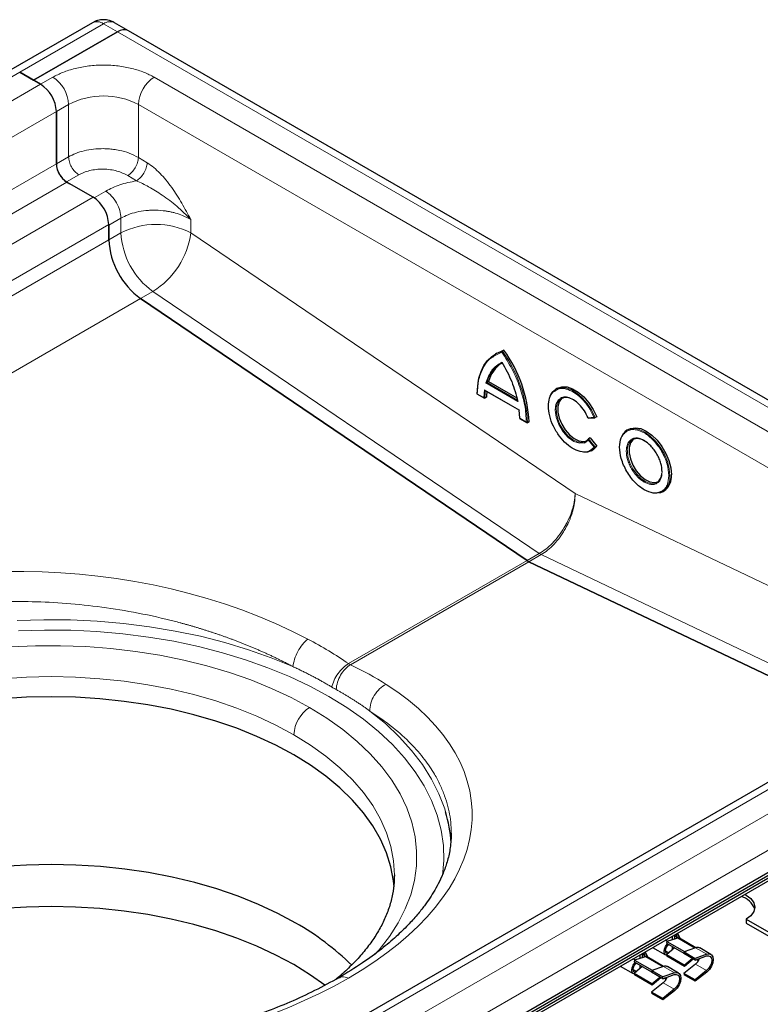
# Model space of a CAD drawing. Units: millimetres. Extents: x -129 to 420, y 0 to 297.
# Drawn here: x 319 to 369, y 135 to 201 of the extents above; entities that cross this region are included whole.
import ezdxf

# ---------------------------------------------------------------- set-up
doc = ezdxf.new("R2010")
doc.units = ezdxf.units.MM

msp = doc.modelspace()

# ---------------------------------------------------------------- linework, layer by layer
at = {"color": 7, "linetype": 'Continuous', "lineweight": 25}
for p, q in [((323.8876, 200.7323), (318.2308, 197.4667)), ((326.3303, 200.1881), (325.3875, 200.7323)), ((319.9235, 196.8482), (325.5804, 200.1138)), ((325.5804, 200.1138), (319.9235, 196.8482)), ((393.034, 161.6808), (326.3303, 200.1881)), ((318.9807, 197.3924), (319.9235, 196.8482)), ((320.3949, 196.576), (318.9807, 197.3924)), ((319.9235, 196.8482), (320.3949, 196.576)), ((321.4556, 194.7389), (321.4556, 191.2067)), ((321.4556, 191.2006), (321.4556, 194.7389)), ((322.1442, 189.9929), (322.3557, 189.8644)), ((323.9304, 188.9553), (322.1627, 189.9758)), ((324.9911, 186.0736), (324.9911, 187.1182)), ((324.9911, 187.0702), (324.9911, 186.0737)), ((327.1427, 182.1201), (353.2138, 164.4357)), ((353.2138, 164.4356), (327.1427, 182.12)), ((351.1814, 178.436), (351.0753, 178.3748)), ((351.6542, 178.6328), (351.5481, 178.5716)), ((350.6232, 176.5175), (350.5171, 176.4563)), ((350.6232, 176.5175), (352.5137, 175.4261)), ((355.2588, 176.0641), (355.1527, 176.0028)), ((349.8273, 175.692), (350.3502, 175.3902)), ((350.3508, 175.9331), (352.6953, 174.5796)), ((350.4806, 175.4543), (350.3745, 175.393)), ((352.7213, 174.0383), (352.6842, 174.603)), ((357.3388, 174.0407), (357.7969, 174.0817)), ((357.9145, 174.147), (357.8084, 174.0857)), ((352.6959, 174.0361), (353.2189, 173.7341)), ((353.3493, 173.7982), (353.2432, 173.737)), ((357.4737, 172.7235), (357.3677, 172.6623)), ((357.4737, 172.7235), (357.9254, 172.1616)), ((360.062, 173.2912), (359.9559, 173.23)), ((357.0985, 172.3904), (357.3448, 172.5792)), ((357.9254, 172.1616), (357.8194, 172.1004)), ((357.5499, 171.8504), (357.6559, 171.9116)), ((362.3531, 169.0776), (362.4591, 169.1388)), ((353.337, 164.3645), (376.2977, 153.4293)), ((376.2977, 153.4292), (353.337, 164.3644)), ((385.4059, 158.6873), (321.0592, 121.5407)), ((320.2771, 114.4311), (391.5063, 155.5509)), ((320.5835, 114.988), (391.8127, 156.1077)), ((320.5835, 114.7986), (391.8127, 155.9184)), ((324.284, 117.316), (388.6307, 154.4625)), ((344.2687, 143.2348), (344.2683, 143.1556)), ((368.0068, 140.2429), (368.0068, 139.9707)), ((368.0068, 140.2429), (372.7165, 137.524)), ((368.0068, 139.9707), (372.7165, 137.2518)), ((363.2929, 138.9405), (362.6389, 138.7494)), ((362.9981, 139.0935), (362.9981, 138.8544)), ((363.1749, 138.906), (363.1749, 139.1955)), ((363.2599, 139.2446), (363.2946, 139.168)), ((363.3855, 138.9676), (363.2929, 138.9405)), ((363.5312, 138.9444), (363.3697, 139.308)), ((363.3722, 139.3094), (363.5423, 138.938)), ((364.6115, 138.3208), (363.5067, 138.9586)), ((361.6842, 138.335), (362.5596, 137.8296)), ((362.6619, 138.7561), (362.5379, 138.8278)), ((362.6389, 138.7494), (362.6163, 138.6307)), ((362.6163, 138.6307), (363.7988, 137.948)), ((363.1689, 138.3116), (362.6163, 137.835)), ((362.6389, 138.7494), (363.8409, 138.0555)), ((362.9981, 138.4102), (362.9981, 138.1643)), ((364.5912, 138.3141), (363.8127, 138.0392)), ((365.6193, 137.8687), (364.8651, 138.3041)), ((360.4817, 137.4975), (360.3576, 137.5691)), ((361.1127, 137.6819), (360.4586, 137.4908)), ((360.8179, 137.8348), (360.8179, 137.5957)), ((360.9946, 137.6474), (360.9946, 137.9369)), ((361.0797, 137.986), (361.1144, 137.9094)), ((361.2053, 137.709), (361.1127, 137.6819)), ((361.351, 137.6858), (361.1895, 138.0494)), ((361.192, 138.0508), (361.3621, 137.6794)), ((362.4313, 137.0621), (361.3264, 137.7)), ((363.8183, 137.141), (362.6163, 137.835)), ((362.6163, 137.835), (362.6389, 137.7423)), ((363.8409, 137.0484), (362.6389, 137.7423)), ((363.8127, 138.0392), (363.7948, 137.922)), ((364.549, 137.4866), (363.7948, 137.922)), ((363.8127, 138.0392), (364.567, 137.6038)), ((363.8183, 137.141), (364.3513, 137.6007)), ((363.8397, 138.0487), (363.8409, 138.0555)), ((363.8409, 138.0555), (363.9441, 138.0856)), ((364.4292, 137.5557), (363.8409, 137.0484)), ((364.549, 137.4866), (365.3275, 137.7614)), ((364.549, 137.4866), (364.567, 137.6038)), ((365.3454, 137.8787), (364.567, 137.6038)), ((359.504, 137.0763), (360.3793, 136.571)), ((360.4586, 137.4908), (360.436, 137.372)), ((360.436, 137.372), (361.6185, 136.6894)), ((360.9887, 137.053), (360.436, 136.5764)), ((360.4586, 137.4908), (361.6607, 136.7968)), ((360.8179, 137.1516), (360.8179, 136.9057)), ((362.4109, 137.0554), (361.6325, 136.7806)), ((363.4391, 136.61), (362.6848, 137.0454)), ((364.5732, 137.2082), (363.7948, 136.5843)), ((363.8409, 137.0484), (363.8183, 137.141)), ((361.6381, 135.8824), (360.436, 136.5764)), ((360.436, 136.5764), (360.4586, 136.4837)), ((361.6607, 135.7898), (360.4586, 136.4837)), ((361.6325, 136.7806), (361.6145, 136.6633)), ((362.3688, 136.2279), (361.6145, 136.6633)), ((361.6325, 136.7806), (362.3867, 136.3452)), ((361.6381, 135.8824), (362.1711, 136.3421)), ((361.6594, 136.7901), (361.6607, 136.7968)), ((361.6607, 136.7968), (361.7638, 136.827)), ((362.249, 136.2971), (361.6607, 135.7898)), ((362.3688, 136.2279), (363.1472, 136.5028)), ((362.3688, 136.2279), (362.3867, 136.3452)), ((363.1652, 136.62), (362.3867, 136.3452)), ((364.549, 136.1489), (363.7948, 136.5843)), ((363.7948, 136.5843), (363.8127, 136.4878)), ((364.567, 136.0524), (363.8127, 136.4878)), ((365.3275, 136.7728), (364.549, 136.1489)), ((365.3454, 136.6763), (364.567, 136.0524)), ((362.393, 135.9496), (361.6145, 135.3257)), ((361.6607, 135.7898), (361.6381, 135.8824)), ((364.549, 136.1489), (364.567, 136.0524)), ((362.3688, 134.8903), (361.6145, 135.3257)), ((361.6145, 135.3257), (361.6325, 135.2292)), ((362.3867, 134.7938), (361.6325, 135.2292)), ((363.1472, 135.5142), (362.3688, 134.8903)), ((362.3688, 134.8903), (362.3867, 134.7938)), ((363.1652, 135.4177), (362.3867, 134.7938))]:
    msp.add_line(p, q, dxfattribs=at)
at = {"color": 8, "linetype": 'Continuous', "lineweight": 18}
for p, q in [((318.9807, 197.3924), (324.6376, 200.6581)), ((325.5804, 200.1138), (324.6376, 200.6581)), ((392.2841, 161.6065), (325.5804, 200.1138)), ((254.634, 160.2459), (318.9807, 197.3924)), ((320.3949, 196.576), (321.2199, 197.0523)), ((328.0552, 197.0523), (386.9808, 163.0353)), ((320.3949, 196.576), (256.0482, 159.4295)), ((257.1089, 157.5923), (321.4556, 194.7389)), ((321.4556, 194.7389), (322.2805, 195.2152)), ((322.2805, 195.2152), (322.2805, 191.6829)), ((326.9946, 195.2152), (385.9201, 161.1981)), ((326.9946, 195.2152), (326.9946, 191.633)), ((321.4556, 191.2067), (322.2805, 191.6829)), ((326.9946, 191.633), (327.5833, 191.2753)), ((321.4556, 191.2006), (257.431, 154.2399)), ((322.1442, 189.9929), (322.9691, 190.4691)), ((326.269, 190.4193), (326.8577, 190.0616)), ((258.8453, 153.4235), (322.1627, 189.9758)), ((324.7832, 189.3671), (323.998, 188.9138)), ((323.9304, 188.9553), (260.6131, 152.403)), ((324.9911, 187.0702), (325.8161, 187.5464)), ((325.8161, 187.5464), (325.8161, 186.5499)), ((330.5301, 187.4431), (330.5301, 186.5499)), ((262.7346, 151.1783), (324.9911, 187.1182)), ((324.9911, 186.0736), (263.6393, 150.6559)), ((324.9911, 186.0737), (325.8161, 186.5499)), ((330.5301, 186.5499), (356.4574, 168.963)), ((268.1394, 148.0581), (327.1427, 182.12)), ((327.9677, 182.5964), (327.1427, 182.1201)), ((327.9677, 182.5964), (354.0387, 164.9119)), ((350.9814, 178.2297), (351.5127, 178.5003)), ((352.5904, 175.1778), (350.4351, 176.422)), ((352.5791, 175.266), (350.5171, 176.4563)), ((350.3042, 175.4337), (349.8533, 175.694)), ((350.3412, 175.9555), (350.3042, 175.4337)), ((352.6842, 174.603), (350.3412, 175.9555)), ((357.7241, 174.1081), (357.3333, 174.0732)), ((353.1722, 173.778), (352.7213, 174.0383)), ((357.3448, 172.5792), (357.7354, 172.0933)), ((357.3677, 172.6623), (357.8194, 172.1004)), ((357.7354, 172.0933), (357.4618, 171.878)), ((356.4574, 168.963), (382.0731, 156.7633)), ((354.0387, 164.9119), (353.2138, 164.4357)), ((354.162, 164.8408), (353.337, 164.3645)), ((354.0387, 164.9119), (354.162, 164.8408)), ((377.1227, 153.9055), (354.162, 164.8408)), ((353.2138, 164.4356), (341.1741, 157.4853)), ((353.337, 164.3644), (341.2974, 157.4141)), ((321.8091, 121.4665), (386.1558, 158.6131)), ((387.5701, 157.7966), (323.2233, 120.6501)), ((324.284, 118.813), (388.6307, 155.9595)), ((363.1749, 138.9173), (363.1878, 138.9098)), ((363.2946, 139.168), (363.3855, 138.9676)), ((363.2946, 139.168), (363.2946, 139.0559)), ((363.3855, 138.9676), (364.5455, 138.2979)), ((364.5912, 138.3141), (365.3454, 137.8787)), ((360.9946, 137.6586), (361.0075, 137.6512)), ((361.1144, 137.9094), (361.2053, 137.709)), ((361.1144, 137.9094), (361.1144, 137.7973)), ((361.2053, 137.709), (362.3652, 137.0393)), ((362.5503, 138.1129), (362.7829, 137.9787)), ((360.37, 136.8543), (360.6026, 136.72)), ((362.4109, 137.0554), (363.1652, 136.62)), ((365.3275, 136.7728), (364.5732, 137.2082)), ((363.1472, 135.5142), (362.393, 135.9496))]:
    msp.add_line(p, q, dxfattribs=at)
at = {"color": 7, "linetype": 'Continuous', "lineweight": 25, "flags": 128}
for points in [[(349.8529, 175.6942), (349.8833, 176.2358), (349.9696, 176.7373), (350.1108, 177.1918), (350.3049, 177.5932), (350.5493, 177.9361), (350.8407, 178.2158), (351.0753, 178.3748)], [(351.1814, 178.436), (351.2812, 178.4898), (351.6542, 178.6328)], [(351.3384, 177.6697), (351.3714, 177.6915), (351.5481, 177.7913)], [(355.2588, 176.0641), (355.2624, 176.0661), (355.5638, 176.1672), (355.911, 176.1563), (356.2864, 176.0341), (356.6705, 175.8068), (357.0436, 175.4861), (357.3867, 175.0885), (357.682, 174.6343), (357.9145, 174.147)], [(354.7702, 175.5454), (354.9163, 175.7971), (355.153, 176.003)], [(355.5762, 175.3917), (355.5428, 175.3651), (355.3777, 175.1423), (355.2934, 174.8329), (355.2963, 174.4602), (355.3863, 174.0522), (355.5565, 173.6393), (355.7943, 173.2525), (356.0817, 172.9208), (356.3973, 172.6691), (356.7173, 172.5162), (357.0179, 172.4736), (357.2324, 172.5228)], [(360.062, 173.2912), (360.2036, 173.3556), (360.5251, 173.4033), (360.8834, 173.3412), (361.2606, 173.1726), (361.6378, 172.9057), (361.9961, 172.5541), (362.3175, 172.1353), (362.5859, 171.6704), (362.7879, 171.1827), (362.9132, 170.6965), (362.9557, 170.2364)], [(357.3677, 172.6623), (357.1704, 172.4833), (357.1697, 172.4829)], [(357.9254, 172.1616), (357.6969, 171.937), (357.6559, 171.9116)], [(360.3794, 172.6189), (360.3502, 172.5958), (360.1841, 172.3764), (360.0979, 172.0707), (360.0979, 171.7017), (360.1841, 171.2965), (360.3502, 170.8853), (360.5838, 170.4986), (360.8676, 170.1649), (361.1805, 169.9092), (361.4993, 169.7503), (361.8005, 169.7001), (362.0356, 169.75)], [(357.5334, 171.8411), (357.2987, 171.7564), (357.0421, 171.7402)], [(362.3529, 169.0774), (362.2114, 169.0132), (362.1088, 168.985)], [(344.2481, 142.438), (344.2097, 142.828), (344.0329, 143.7772), (343.7393, 144.7167), (343.3303, 145.6417), (342.808, 146.5476), (342.1752, 147.4296), (341.4349, 148.2833), (340.5911, 149.1043), (339.6479, 149.8885), (338.6102, 150.6319), (337.4833, 151.3306), (336.273, 151.9812), (334.9853, 152.5802), (333.6269, 153.1247), (332.2046, 153.6118), (330.7258, 154.0392), (329.1979, 154.4045), (327.6288, 154.706), (326.0264, 154.9421), (324.399, 155.1116), (322.7547, 155.2137), (321.102, 155.2477), (319.4493, 155.2137), (317.8051, 155.1116)], [(337.613, 139.9832), (336.393, 140.6389), (335.0952, 141.2427), (333.726, 141.7915), (332.2925, 142.2825), (330.802, 142.7132), (329.262, 143.0814), (327.6805, 143.3853), (326.0654, 143.6233), (324.4251, 143.7941), (322.7678, 143.897), (321.102, 143.9313), (319.4363, 143.897), (317.779, 143.7941)], [(367.909, 141.9285), (368.0068, 141.8757), (368.3246, 141.6366), (368.5244, 141.3581), (368.5926, 141.0593), (368.5244, 140.7605), (368.3246, 140.482), (368.0068, 140.2429)], [(337.4829, 137.177), (336.2725, 137.8275), (334.9849, 138.4265), (333.6265, 138.971), (332.2043, 139.4581), (330.7255, 139.8855), (329.1977, 140.2508), (327.6286, 140.5523), (326.0263, 140.7884), (324.3989, 140.9579), (322.7547, 141.0599), (321.102, 141.094), (319.4494, 141.0599), (317.8051, 140.9579)], [(362.6228, 137.8082), (362.5595, 137.8297), (362.4829, 137.9179), (362.456, 138.0586), (362.4829, 138.2303), (362.5595, 138.407), (362.6742, 138.5617), (362.6966, 138.5843)], [(362.728, 137.9314), (362.7103, 137.9288), (362.6262, 137.9451), (362.57, 138.0098), (362.5503, 138.113), (362.57, 138.239), (362.6262, 138.3685), (362.7103, 138.482), (362.7747, 138.5392)], [(365.3275, 137.7614), (365.4672, 137.7806), (365.5808, 137.7337), (365.6547, 137.6262), (365.6804, 137.4708), (365.6547, 137.2859), (365.5808, 137.093), (365.4672, 136.915), (365.3275, 136.7728)], [(365.3454, 137.8787), (365.5154, 137.902), (365.6535, 137.8449), (365.7435, 137.7142), (365.7747, 137.5253), (365.7435, 137.3003), (365.6535, 137.0658), (365.5154, 136.8493), (365.3454, 136.6763)], [(339.5745, 135.7908), (338.6097, 136.4783), (337.4829, 137.177)], [(360.4426, 136.5496), (360.3793, 136.571), (360.3026, 136.6592), (360.2757, 136.7999), (360.3026, 136.9717), (360.3793, 137.1484), (360.494, 137.3031), (360.5163, 137.3257)], [(360.5478, 136.6728), (360.5301, 136.6701), (360.446, 136.6865), (360.3898, 136.7512), (360.37, 136.8544), (360.3898, 136.9803), (360.446, 137.1099), (360.5301, 137.2234), (360.5944, 137.2806)], [(363.1472, 136.5028), (363.287, 136.5219), (363.4005, 136.475), (363.4745, 136.3676), (363.5001, 136.2122), (363.4745, 136.0272), (363.4005, 135.8344), (363.287, 135.6564), (363.1472, 135.5142)], [(363.1652, 136.62), (363.3352, 136.6433), (363.4733, 136.5863), (363.5632, 136.4556), (363.5944, 136.2666), (363.5632, 136.0417), (363.4733, 135.8071), (363.3352, 135.5906), (363.1652, 135.4177)]]:
    msp.add_lwpolyline(points, dxfattribs=at)
at = {"color": 8, "linetype": 'Continuous', "lineweight": 18, "flags": 128}
for points in [[(351.0753, 178.3748), (351.1751, 178.4286), (351.5481, 178.5716)], [(355.153, 176.003), (355.1563, 176.0049), (355.4577, 176.106), (355.805, 176.0951), (356.1803, 175.9729), (356.5644, 175.7456), (356.9376, 175.4249), (357.2806, 175.0273), (357.576, 174.5731), (357.8084, 174.0857)], [(355.4731, 175.3671), (355.3434, 175.2969), (355.1628, 174.991), (355.107, 174.5916), (355.1694, 174.1252), (355.3564, 173.611), (355.6475, 173.1288), (355.9912, 172.7489), (356.3666, 172.4821), (356.7565, 172.3518), (357.0985, 172.3904), (357.0985, 172.3904)], [(357.1697, 172.4829), (356.9119, 172.4124), (356.6113, 172.455), (356.2912, 172.6079), (355.9756, 172.8596), (355.6882, 173.1913), (355.4505, 173.578), (355.2802, 173.9909), (355.1903, 174.399), (355.1873, 174.7717), (355.2716, 175.081), (355.4368, 175.3039), (355.5217, 175.3641)], [(359.9565, 173.2304), (360.0976, 173.2944), (360.419, 173.3421), (360.7773, 173.28), (361.1545, 173.1113), (361.5317, 172.8445), (361.89, 172.4929), (362.2114, 172.0741), (362.4798, 171.6092), (362.6818, 171.1214), (362.8072, 170.6353), (362.8497, 170.1752)], [(357.8194, 172.1004), (357.5908, 171.8757), (357.5334, 171.8411)], [(361.9839, 169.7162), (361.8313, 169.6559), (361.5475, 169.6499), (361.2346, 169.7555), (360.9157, 169.9648), (360.6146, 170.2622), (360.3535, 170.6258), (360.1518, 171.0285), (360.0244, 171.4405), (359.9809, 171.8313)], [(318.813, 160.3985), (320.6116, 160.4521), (322.4124, 160.4363), (324.2073, 160.3512), (325.9885, 160.1973), (327.7479, 159.9751), (329.4777, 159.6857), (331.1702, 159.3304), (332.818, 158.9108), (334.4136, 158.4286), (335.9501, 157.8861), (337.4204, 157.2858)], [(318.8904, 159.7044), (320.6592, 159.7556), (322.43, 159.7385), (324.1948, 159.6532), (325.9458, 159.5), (327.6751, 159.2797), (329.3752, 158.9931), (331.0382, 158.6417), (332.6569, 158.2269), (334.224, 157.7506), (335.7325, 157.2149), (337.1756, 156.6223), (338.5469, 155.9754), (339.8404, 155.277), (341.0501, 154.5303), (342.1707, 153.7387), (343.1973, 152.9056), (344.1251, 152.0348), (344.9502, 151.1301), (345.6687, 150.1957), (346.2775, 149.2356), (346.7739, 148.2542), (347.1556, 147.2559), (347.4209, 146.245), (347.5687, 145.2262), (347.5983, 144.204), (347.5096, 143.1829), (347.5052, 143.1532)], [(338.544, 154.5286), (337.2991, 155.1993), (335.977, 155.8188), (334.584, 156.3842), (333.1268, 156.8927), (331.6123, 157.342), (330.0477, 157.7299), (328.4404, 158.0546), (326.7982, 158.3145), (325.1289, 158.5083), (323.4403, 158.6353), (321.7406, 158.6946), (320.0379, 158.6861), (318.3402, 158.6098)], [(317.8051, 156.4725), (319.4493, 156.5746), (321.102, 156.6086), (322.7547, 156.5746), (324.399, 156.4725), (326.0264, 156.303), (327.6288, 156.0669), (329.1979, 155.7654), (330.7258, 155.4001), (332.2046, 154.9727), (333.6269, 154.4856), (334.9853, 153.9411), (336.273, 153.3421), (337.4833, 152.6915)], [(342.9756, 137.8778), (343.2327, 138.1707), (343.9316, 139.0671), (344.5216, 139.9892), (345.0001, 140.9326), (345.3646, 141.8928), (345.6136, 142.8653), (345.7457, 143.8453), (345.7604, 144.8283), (345.6576, 145.8095), (345.4378, 146.7843), (345.102, 147.748), (344.6518, 148.696), (344.0894, 149.6238), (343.4175, 150.5271), (342.6392, 151.4014), (341.7583, 152.2426), (340.7789, 153.0468), (339.7058, 153.81), (338.544, 154.5286)], [(347.7188, 147.4846), (347.6562, 147.6888), (347.2713, 148.7044), (346.7701, 149.703), (346.1546, 150.6801), (345.4276, 151.6314), (344.5925, 152.5525), (343.6528, 153.4395), (342.6127, 154.2883)], [(337.4833, 152.6915), (338.6102, 151.9928), (339.6479, 151.2494), (340.5911, 150.4652), (341.4349, 149.6442), (342.1752, 148.7905), (342.808, 147.9085), (343.3303, 147.0026), (343.7393, 146.0776), (344.0329, 145.1381), (344.2097, 144.1889), (344.2687, 143.2348)]]:
    msp.add_lwpolyline(points, dxfattribs=at)
at = {"color": 8, "linetype": 'Continuous', "lineweight": 18}
for centre, radius, start, end in [((324.1982, 200.0447), 0.7545, 54.382423, 114.307119), ((325.0769, 200.0447), 0.7545, 65.692881, 125.617577), ((319.9777, 195.1104), 2.3052, 2.605478, 57.394522), ((329.2974, 195.1104), 2.3052, 122.605478, 177.394522), ((324.6376, 190.6661), 5.1234, 62.609672, 117.390328), ((328.1731, 182.0009), 5.1234, 62.609672, 117.390328), ((330.9892, 186.803), 5.1794, 182.80112, 234.310758), ((325.0213, 187.3132), 5.5614, 301.990784, 352.111305), ((344.3712, 173.3407), 8.8809, 2.557763, 36.086479), ((352.5718, 175.9502), 2.1161, 125.652336, 166.162041), ((354.7434, 175.3827), 4.3688, 172.970644, 179.864255), ((360.8035, 171.9168), 0.8271, 125.363376, 185.934319), ((361.6787, 170.0439), 1.1784, 304.899951, 6.397744), ((339.7862, 152.5867), 2.3052, 122.605478, 177.394522)]:
    msp.add_arc(centre, radius, start, end, dxfattribs=at)
at = {"color": 7, "linetype": 'Continuous', "lineweight": 25}
for centre, radius, start, end in [((326.0197, 199.5005), 0.7545, 65.692881, 125.617577), ((326.0197, 199.5005), 0.7545, 65.692881, 125.617577), ((319.1527, 194.6341), 2.3052, 2.605478, 57.394522), ((319.1527, 194.6341), 2.3052, 2.605478, 57.394522), ((322.9965, 191.2787), 1.5426, 182.674246, 236.459649), ((322.9908, 191.2704), 1.5368, 182.605478, 237.394522), ((322.6883, 187.0134), 2.3052, 2.605478, 57.394522), ((330.1643, 186.3268), 5.1794, 182.80112, 234.310758), ((330.1643, 186.3267), 5.1794, 182.80112, 234.310758), ((344.4772, 173.4019), 8.8809, 2.557763, 36.086479), ((352.6634, 176.0184), 2.1004, 123.70968, 166.251398), ((354.9659, 175.4395), 4.4853, 174.782299, 179.811848), ((355.8466, 174.7269), 0.7153, 68.817867, 117.01649), ((360.4341, 172.4427), 0.9211, 121.227822, 157.490183), ((360.6713, 171.8603), 0.8089, 53.328648, 115.35698), ((361.5402, 170.3581), 0.7803, 304.646386, 357.024437), ((361.7846, 170.1051), 1.1785, 304.915955, 6.396226), ((353.7449, 165.2134), 0.9418, 235.669346, 244.336031), ((353.7449, 165.2133), 0.9418, 235.669346, 244.336031), ((338.835, 144.8438), 9.268, 3.530324, 16.554424), ((367.3499, 140.5064), 1.2974, 18.737744, 77.20185), ((328.9196, 124.5709), 17.6951, 45.222666, 60.574607), ((363.4359, 138.8257), 0.1506, 61.956627, 109.553036), ((364.7324, 137.9299), 0.4093, 90.478426, 110.187172), ((361.2557, 137.5671), 0.1506, 61.956627, 109.553036), ((362.5522, 136.6713), 0.4093, 90.478426, 110.187172), ((364.0026, 137.9096), 0.9042, 309.133299, 323.461009), ((361.8223, 136.6509), 0.9042, 309.133299, 323.461009)]:
    msp.add_arc(centre, radius, start, end, dxfattribs=at)
at = {"color": 8, "linetype": 'Continuous', "lineweight": 18}
for centre, major_axis, ratio, start_param, end_param in [((321.1945, 145.7578), (28.4616, -2.3666), 0.6251762, 0.9737398, 2.4081308), ((321.0096, 145.8645), (28.4809, 1.9886), 0.524922, 5.461153, 6.895544), ((321.0096, 145.8645), (28.4809, 1.9886), 0.524922, 4.0267621, 5.461153)]:
    msp.add_ellipse(centre, major_axis=major_axis, ratio=ratio, start_param=start_param, end_param=end_param, dxfattribs=at)
at = {"color": 7, "linetype": 'Continuous', "lineweight": 25}
for points, knots in [([(324.6376, 200.9333), (324.5044, 200.9226), (324.3056, 200.9068), (324.0557, 200.8238), (323.9461, 200.7572), (323.8927, 200.7247)], [0, 0, 0, 0, 0.5097856, 0.761207, 1, 1, 1, 1]), ([(325.3814, 200.7241), (325.3474, 200.747), (325.2416, 200.8185), (324.9902, 200.9033), (324.7707, 200.9219), (324.6376, 200.9333)], [0, 0, 0, 0, 0.15680342, 0.48862725, 1, 1, 1, 1]), ([(349.8533, 175.694), (349.8771, 176.0404), (349.9254, 176.7425), (350.2808, 177.5627), (350.6443, 178.0709), (350.9312, 178.2061), (350.9814, 178.2297)], [0, 0, 0, 0, 0.3056868, 0.6195636, 0.9334405, 1, 1, 1, 1]), ([(351.5481, 178.5716), (351.5457, 178.57), (351.5409, 178.5668), (351.5339, 178.5594), (351.5272, 178.5502), (351.5206, 178.5379), (351.5144, 178.5203), (351.5134, 178.5077), (351.5127, 178.5003)], [0, 0, 0, 0, 0.11351823, 0.2330394, 0.36073164, 0.49835899, 0.70673264, 1, 1, 1, 1]), ([(351.5127, 177.8262), (351.5133, 177.819), (351.5141, 177.8069), (351.5204, 177.7953), (351.5268, 177.7897), (351.5335, 177.7875), (351.5407, 177.7878), (351.5457, 177.7902), (351.5481, 177.7913)], [0, 0, 0, 0, 0.3009839, 0.5022886, 0.6445412, 0.7731266, 0.8905397, 1, 1, 1, 1]), ([(350.4351, 176.422), (350.4415, 176.4242), (350.4523, 176.4278), (350.4703, 176.4344), (350.4848, 176.4406), (350.4973, 176.4463), (350.5085, 176.4516), (350.5143, 176.4548), (350.5171, 176.4563)], [0, 0, 0, 0, 0.3021112, 0.5038851, 0.6558084, 0.7862779, 0.8990778, 1, 1, 1, 1]), ([(349.8529, 175.6942), (349.8507, 175.6928), (349.8459, 175.6901), (349.8412, 175.6873), (349.8384, 175.6857), (349.8381, 175.6856), (349.8419, 175.6874), (349.849, 175.6915), (349.8533, 175.694)], [0, 0, 0, 0, 0.10820695, 0.22480814, 0.35359066, 0.49738216, 0.70268385, 1, 1, 1, 1]), ([(350.3745, 175.393), (350.372, 175.3919), (350.3666, 175.3895), (350.3568, 175.3897), (350.3461, 175.3926), (350.3337, 175.3994), (350.3182, 175.4124), (350.3094, 175.4257), (350.3042, 175.4337)], [0, 0, 0, 0, 0.1082394, 0.2249296, 0.3537517, 0.4974571, 0.7007251, 1, 1, 1, 1]), ([(357.4618, 171.878), (357.4414, 171.8607), (357.3054, 171.7453), (356.9333, 171.7431), (356.4047, 171.9052), (355.8667, 172.2876), (355.3765, 172.8275), (354.974, 173.4932), (354.7168, 174.2021), (354.6273, 174.8697), (354.7139, 175.4285), (354.8993, 175.7988), (355.0976, 175.8851), (355.1576, 175.9112)], [0, 0, 0, 0, 0.0188559, 0.125206, 0.2315561, 0.3323805, 0.4332048, 0.5395549, 0.645905, 0.7467294, 0.8475537, 0.9539038, 1, 1, 1, 1]), ([(357.3333, 174.0732), (357.2552, 174.2339), (357.0947, 174.5642), (356.7429, 174.9916), (356.3519, 175.3064), (355.9672, 175.4644), (355.6593, 175.49), (355.523, 175.4), (355.4731, 175.3671)], [0, 0, 0, 0, 0.175898, 0.3613556, 0.5468132, 0.7227113, 0.8986093, 1, 1, 1, 1]), ([(352.5791, 175.266), (352.5768, 175.2642), (352.5719, 175.2604), (352.5681, 175.2508), (352.5668, 175.2387), (352.5688, 175.223), (352.5758, 175.2019), (352.5849, 175.1868), (352.5904, 175.1778)], [0, 0, 0, 0, 0.1009317, 0.2137344, 0.3442008, 0.4961163, 0.6979271, 1, 1, 1, 1]), ([(357.3567, 174.0454), (357.3543, 174.0442), (357.3494, 174.0417), (357.3431, 174.0409), (357.3377, 174.0423), (357.3333, 174.0469), (357.3307, 174.0563), (357.3323, 174.0668), (357.3333, 174.0732)], [0, 0, 0, 0, 0.1083527, 0.2251756, 0.3540204, 0.4975488, 0.6986224, 1, 1, 1, 1]), ([(357.8084, 174.0857), (357.8058, 174.0845), (357.8002, 174.082), (357.7894, 174.0808), (357.7771, 174.0817), (357.7621, 174.0855), (357.743, 174.0935), (357.7311, 174.1027), (357.7241, 174.1081)], [0, 0, 0, 0, 0.1081236, 0.2246337, 0.3534038, 0.4973208, 0.7039436, 1, 1, 1, 1]), ([(352.7216, 174.0381), (352.7194, 174.0368), (352.7146, 174.034), (352.7099, 174.0313), (352.707, 174.0297), (352.7066, 174.0296), (352.7102, 174.0315), (352.7172, 174.0358), (352.7213, 174.0383)], [0, 0, 0, 0, 0.1082509, 0.2249445, 0.3537628, 0.4974582, 0.700762, 1, 1, 1, 1]), ([(353.2432, 173.737), (353.2406, 173.7358), (353.2352, 173.7335), (353.2254, 173.7336), (353.2146, 173.7366), (353.202, 173.7436), (353.1864, 173.7567), (353.1775, 173.7701), (353.1722, 173.778)], [0, 0, 0, 0, 0.1081955, 0.2247932, 0.3535795, 0.4973811, 0.7026467, 1, 1, 1, 1]), ([(362.2928, 169.1005), (362.2072, 169.0623), (362.0378, 168.9866), (361.648, 168.9839), (361.1195, 169.1697), (360.5891, 169.5939), (360.2026, 170.0485), (359.9371, 170.4508), (359.7215, 170.8819), (359.521, 171.4439), (359.4188, 172.1154), (359.5221, 172.666), (359.7193, 173.0023), (359.8696, 173.1112), (359.9455, 173.1662)], [0, 0, 0, 0, 0.0658197, 0.1302716, 0.25, 0.3697284, 0.4341803, 0.5, 0.5658197, 0.6302716, 0.75, 0.8697284, 0.9341803, 1, 1, 1, 1]), ([(357.3448, 172.5792), (357.3437, 172.588), (357.342, 172.6028), (357.3444, 172.6231), (357.3487, 172.6376), (357.3541, 172.6485), (357.3604, 172.6571), (357.3653, 172.6606), (357.3677, 172.6623)], [0, 0, 0, 0, 0.30162443, 0.50250844, 0.64648438, 0.7754175, 0.8920346, 1, 1, 1, 1]), ([(357.8194, 172.1004), (357.8167, 172.099), (357.8112, 172.0962), (357.8004, 172.093), (357.7882, 172.0905), (357.7733, 172.089), (357.7543, 172.0894), (357.7424, 172.0918), (357.7354, 172.0933)], [0, 0, 0, 0, 0.1084031, 0.2250635, 0.3537711, 0.4973648, 0.7040548, 1, 1, 1, 1]), ([(362.3281, 170.4355), (362.3119, 170.6204), (362.2871, 170.9049), (362.1363, 171.317), (361.9803, 171.6304), (361.7866, 171.9236), (361.5051, 172.2548), (361.1196, 172.5624), (360.7317, 172.7027), (360.4544, 172.6899), (360.3158, 172.6577), (360.2628, 172.6128), (360.2621, 172.6121)], [0, 0, 0, 0, 0.1594387, 0.2452673, 0.3329173, 0.4205673, 0.506396, 0.6658346, 0.8252733, 0.9111019, 0.9987519, 1, 1, 1, 1]), ([(348.1024, 146.0418), (348.0892, 145.7201), (348.0645, 145.119), (347.8733, 144.2461), (347.6199, 143.484), (347.3177, 142.8014), (346.9978, 142.2048), (346.6605, 141.6634), (346.2737, 141.1145), (345.7911, 140.5076), (345.1615, 139.8122), (344.3656, 139.0402), (343.3533, 138.1857), (342.0803, 137.245), (341.0524, 136.6233), (340.5087, 136.2944)], [0, 0, 0, 0, 0.1028352, 0.1921995, 0.2680954, 0.3310232, 0.3878286, 0.4406153, 0.4901089, 0.5524423, 0.6218533, 0.698746, 0.786889, 0.8872899, 1, 1, 1, 1]), ([(344.258, 143.1658), (344.2547, 142.9617), (344.2467, 142.4774), (344.1117, 141.7145), (343.8723, 140.8809), (343.5271, 140.0583), (343.0841, 139.2509), (342.5442, 138.4618), (341.9137, 137.6924), (341.1825, 136.9489), (340.6397, 136.4441), (340.317, 136.1968), (340.2952, 136.18)], [0, 0, 0, 0, 0.0859824, 0.2039711, 0.3209584, 0.4362864, 0.5498324, 0.6618278, 0.772636, 0.8826163, 0.992068, 1, 1, 1, 1]), ([(363.2946, 139.0559), (363.2743, 139.1012), (363.2495, 139.1565), (363.2246, 139.2117), (363.2201, 139.2216)], [0, 0, 0, 0, 0.8201299, 1, 1, 1, 1]), ([(363.2946, 139.168), (363.3088, 139.1312), (363.3283, 139.0807), (363.3334, 139.0136), (363.3283, 138.9776), (363.3151, 138.9532), (363.3024, 138.9437), (363.2945, 138.941), (363.2929, 138.9405)], [0, 0, 0, 0, 0.436139, 0.5994386, 0.7641596, 0.8690061, 0.9742193, 1, 1, 1, 1]), ([(363.3223, 138.9692), (363.3208, 138.9786), (363.3157, 139.0085), (363.3032, 139.0366), (363.2946, 139.0559)], [0, 0, 0, 0, 0.3119364, 1, 1, 1, 1]), ([(364.8626, 138.3), (364.8526, 138.3073), (364.8153, 138.3345), (364.7655, 138.3372), (364.729, 138.3392)], [0, 0, 0, 0, 0.2685859, 1, 1, 1, 1]), ([(361.1144, 137.7973), (361.094, 137.8426), (361.0693, 137.8978), (361.0443, 137.9531), (361.0398, 137.963)], [0, 0, 0, 0, 0.8201299, 1, 1, 1, 1]), ([(361.1144, 137.9094), (361.1286, 137.8726), (361.1481, 137.8221), (361.1532, 137.755), (361.1481, 137.7189), (361.1348, 137.6946), (361.1222, 137.685), (361.1142, 137.6824), (361.1127, 137.6819)], [0, 0, 0, 0, 0.436139, 0.5994386, 0.7641596, 0.8690061, 0.9742193, 1, 1, 1, 1]), ([(361.1421, 137.7106), (361.1405, 137.7199), (361.1355, 137.7499), (361.123, 137.778), (361.1144, 137.7973)], [0, 0, 0, 0, 0.3119364, 1, 1, 1, 1]), ([(364.7559, 137.4378), (364.748, 137.4554), (364.7318, 137.4915), (364.7007, 137.5235), (364.68, 137.5318), (364.6786, 137.5323)], [0, 0, 0, 0, 0.470612, 0.9652268, 1, 1, 1, 1]), ([(364.7608, 137.5614), (364.7611, 137.5606), (364.7716, 137.5354), (364.7689, 137.4772), (364.7557, 137.4124), (364.7347, 137.3802), (364.7289, 137.3714)], [0, 0, 0, 0, 0.0118925, 0.4205327, 0.8405075, 1, 1, 1, 1]), ([(364.729, 137.3712), (364.7542, 137.4072), (364.8039, 137.478), (364.8396, 137.5566), (364.8572, 137.5954)], [0, 0, 0, 0, 0.5072396, 1, 1, 1, 1]), ([(362.6824, 137.0414), (362.6724, 137.0487), (362.6351, 137.0759), (362.5852, 137.0786), (362.5488, 137.0806)], [0, 0, 0, 0, 0.2685859, 1, 1, 1, 1]), ([(340.5087, 136.2944), (339.9753, 135.9995), (338.931, 135.4221), (337.2536, 134.6512), (335.3094, 133.8664), (333.0946, 133.1163), (330.641, 132.4456), (328.3029, 131.9381), (326.1191, 131.5682), (324.1164, 131.3123), (322.3135, 131.1479), (320.6653, 131.051), (319.0013, 131.0031), (317.1482, 131.0105), (314.9982, 131.1034), (312.5766, 131.3215), (310.2657, 131.6581), (308.137, 132.088), (306.2251, 132.5665), (304.9995, 132.9698), (304.3675, 133.1778)], [0, 0, 0, 0, 0.0561534, 0.1099406, 0.1613536, 0.2339806, 0.3012232, 0.3630786, 0.4195346, 0.4705677, 0.5161571, 0.5562883, 0.5952569, 0.6421769, 0.697336, 0.7607154, 0.832293, 0.8845704, 0.9404778, 1, 1, 1, 1]), ([(362.5756, 136.1791), (362.5677, 136.1967), (362.5516, 136.2328), (362.5204, 136.2649), (362.4997, 136.2732), (362.4984, 136.2737)], [0, 0, 0, 0, 0.470612, 0.9652268, 1, 1, 1, 1]), ([(362.5806, 136.3027), (362.5809, 136.302), (362.5914, 136.2767), (362.5886, 136.2186), (362.5755, 136.1537), (362.5545, 136.1216), (362.5487, 136.1127)], [0, 0, 0, 0, 0.0118925, 0.4205327, 0.8405075, 1, 1, 1, 1]), ([(362.5488, 136.1126), (362.574, 136.1485), (362.6237, 136.2194), (362.6594, 136.298), (362.677, 136.3367)], [0, 0, 0, 0, 0.5072396, 1, 1, 1, 1])]:
    msp.add_open_spline(points, degree=3, knots=knots, dxfattribs=at)
at = {"color": 8, "linetype": 'Continuous', "lineweight": 18}
for points, knots in [([(321.2199, 197.0523), (321.4394, 197.1662), (321.8916, 197.4009), (322.7187, 197.6588), (323.6466, 197.8304), (324.6376, 197.8892), (325.6285, 197.8304), (326.5564, 197.6588), (327.3835, 197.4009), (327.8357, 197.1662), (328.0552, 197.0523)], [0, 0, 0, 0, 0.116516, 0.2400113, 0.3686408, 0.5, 0.6313592, 0.7599887, 0.883484, 1, 1, 1, 1]), ([(326.9946, 191.633), (326.79, 191.7397), (326.4072, 191.9394), (325.8139, 192.1026), (325.3364, 192.1855), (324.9732, 192.2218), (324.5177, 192.2396), (323.9617, 192.2122), (323.327, 192.1007), (322.753, 191.9269), (322.4365, 191.7635), (322.2805, 191.6829)], [0, 0, 0, 0, 0.1548052, 0.2897484, 0.3687223, 0.4388264, 0.5000574, 0.630166, 0.7568591, 0.8801369, 1, 1, 1, 1]), ([(322.9691, 190.4691), (323.1987, 190.5756), (323.5519, 190.7393), (324.1418, 190.8361), (324.6191, 190.8593), (325.0963, 190.8216), (325.6862, 190.707), (326.0394, 190.5326), (326.269, 190.4193)], [0, 0, 0, 0, 0.2394187, 0.3683098, 0.4999445, 0.6315884, 0.760505, 1, 1, 1, 1]), ([(327.5833, 191.2753), (327.7324, 191.175), (328.0306, 190.974), (328.4557, 190.5735), (328.8608, 190.1176), (329.2379, 189.6193), (329.5913, 189.0889), (329.9177, 188.5478), (330.2279, 187.9977), (330.4294, 187.628), (330.5301, 187.4431)], [0, 0, 0, 0, 0.12507117, 0.25034469, 0.37113301, 0.50044063, 0.62552482, 0.75016145, 0.87505552, 1, 1, 1, 1]), ([(326.8577, 190.0616), (326.4732, 189.9853), (325.7041, 189.8328), (325.0901, 189.5223), (324.7832, 189.3671)], [0, 0, 0, 0, 0.5000103, 1, 1, 1, 1]), ([(326.8577, 190.0616), (327.1337, 189.937), (327.725, 189.6703), (328.6447, 189.0678), (329.6345, 188.3513), (330.2237, 187.7538), (330.5301, 187.4431)], [0, 0, 0, 0, 0.2065345, 0.4424465, 0.7100249, 1, 1, 1, 1]), ([(325.8161, 187.5464), (325.9721, 187.6268), (326.2885, 187.7898), (326.8625, 187.9605), (327.3883, 188.0488), (327.8317, 188.0802), (328.2735, 188.0842), (328.6807, 188.0515), (329.0424, 187.9932), (329.2708, 187.9462), (329.5841, 187.8658), (330.0321, 187.7174), (330.3469, 187.544), (330.5301, 187.4431)], [0, 0, 0, 0, 0.1197928, 0.2430039, 0.369638, 0.4343235, 0.4998698, 0.6230924, 0.6672329, 0.712878, 0.7600277, 0.8602601, 1, 1, 1, 1]), ([(351.5127, 178.5003), (351.7502, 178.1289), (352.2315, 177.3761), (352.7513, 176.1435), (353.0985, 174.909), (353.1479, 174.1517), (353.1722, 173.778)], [0, 0, 0, 0, 0.2466952, 0.5, 0.7533048, 1, 1, 1, 1]), ([(355.1576, 175.9112), (355.2292, 175.9577), (355.4205, 176.082), (355.8493, 176.043), (356.3804, 175.8196), (356.9184, 175.3803), (357.4006, 174.7866), (357.6182, 174.3302), (357.7241, 174.1081)], [0, 0, 0, 0, 0.1047116, 0.2799282, 0.4551447, 0.6399641, 0.8247834, 1, 1, 1, 1]), ([(359.9455, 173.1662), (360.0311, 173.2045), (360.2005, 173.2802), (360.5903, 173.2828), (361.1187, 173.0971), (361.6492, 172.6728), (362.0356, 172.2183), (362.3015, 171.8158), (362.5157, 171.3855), (362.7227, 170.8197), (362.7568, 170.4291), (362.779, 170.1752)], [0, 0, 0, 0, 0.0877596, 0.1736954, 0.3333333, 0.4929712, 0.5789071, 0.6666667, 0.7544262, 0.8403621, 1, 1, 1, 1]), ([(360.2621, 172.6121), (360.2076, 172.5726), (360.099, 172.4938), (359.956, 172.2496), (359.8807, 171.8486), (359.9552, 171.3596), (360.1011, 170.9502), (360.2582, 170.6362), (360.4516, 170.3432), (360.7331, 170.012), (361.1191, 169.7036), (361.5052, 169.5664), (361.7866, 169.5725), (361.9803, 169.642), (362.1363, 169.7753), (362.2871, 170.0134), (362.3119, 170.2692), (362.3281, 170.4355)], [0, 0, 0, 0, 0.0519449, 0.1035451, 0.1993997, 0.2952543, 0.3468546, 0.3995498, 0.452245, 0.5038453, 0.5996999, 0.6955545, 0.7471547, 0.7998499, 0.8525452, 0.9041454, 1, 1, 1, 1]), ([(362.779, 170.1752), (362.7564, 169.9476), (362.7216, 169.5976), (362.5179, 169.2651), (362.3684, 169.1557), (362.2928, 169.1005)], [0, 0, 0, 0, 0.4789137, 0.7367213, 1, 1, 1, 1]), ([(356.4574, 168.963), (356.4518, 168.8558), (356.4415, 168.6555), (356.3933, 168.3604), (356.3355, 168.1051), (356.2305, 167.7343), (356.0813, 167.3441), (355.8825, 166.9397), (355.6661, 166.5542), (355.3544, 166.0943), (354.9308, 165.6056), (354.4873, 165.1986), (354.1868, 165.0066), (354.0387, 164.9119)], [0, 0, 0, 0, 0.0749671, 0.1400216, 0.1951597, 0.2403781, 0.377118, 0.4405025, 0.5004981, 0.6305399, 0.7571285, 0.8802771, 1, 1, 1, 1]), ([(354.162, 164.8408), (354.3097, 164.9356), (354.6094, 165.1281), (355.0461, 165.539), (355.3875, 165.9493), (355.6384, 166.3167), (355.8652, 166.6963), (356.0432, 167.0641), (356.1762, 167.4054), (356.2514, 167.626), (356.341, 167.9364), (356.4407, 168.3968), (356.4512, 168.7546), (356.4574, 168.963)], [0, 0, 0, 0, 0.1197252, 0.2428768, 0.3694691, 0.434143, 0.4996853, 0.6229218, 0.6670735, 0.7127333, 0.7599014, 0.8601822, 1, 1, 1, 1]), ([(337.4204, 157.2858), (337.3444, 157.3259), (337.1931, 157.4059), (336.9648, 157.5236), (336.7367, 157.6391), (336.5086, 157.7522), (336.2808, 157.8631), (336.0532, 157.9717), (335.826, 158.078), (335.5991, 158.1821), (335.3726, 158.2841), (335.1467, 158.3838), (334.9213, 158.4814), (334.6965, 158.5769), (334.4723, 158.6703), (334.2489, 158.7616), (334.0262, 158.8508), (333.8044, 158.9381), (333.5834, 159.0233), (333.3633, 159.1066), (333.1442, 159.1879), (332.926, 159.2673), (332.7089, 159.3448), (332.4929, 159.4204), (332.2781, 159.4942), (332.0644, 159.5662), (331.8519, 159.6364), (331.6407, 159.7048), (331.4307, 159.7715), (331.2221, 159.8365), (331.0148, 159.8998), (330.8089, 159.9614), (330.6045, 160.0214), (330.4015, 160.0798), (330.2, 160.1367), (330, 160.1919), (329.8016, 160.2457), (329.6048, 160.2979), (329.4095, 160.3486), (329.2159, 160.398), (329.024, 160.4458), (328.0813, 160.6762), (326.39, 161.0307), (323.9494, 161.3934), (321.5763, 161.6106), (319.8042, 161.6763), (318.6125, 161.6793), (317.9659, 161.671), (317.3228, 161.6528), (316.6838, 161.6248), (316.049, 161.5872), (315.419, 161.54), (314.7939, 161.4834), (314.1741, 161.4175), (313.56, 161.3424), (312.9518, 161.2582), (312.3499, 161.165), (311.7544, 161.0631), (311.1658, 160.9525), (310.5843, 160.8334), (310.0101, 160.7059), (309.4436, 160.5701), (308.8849, 160.4263), (308.3343, 160.2745), (307.7921, 160.1149), (307.2584, 159.9476), (306.7335, 159.7729), (306.2176, 159.5909), (305.7109, 159.4017), (305.2136, 159.2055), (304.7258, 159.0025), (304.2477, 158.7928), (303.7796, 158.5765), (303.3215, 158.354), (302.8737, 158.1251), (302.4357, 157.8907), (302.1518, 157.7292), (302.0101, 157.6485)], [0, 0, 0, 0, 0.0073845, 0.0147114, 0.0219807, 0.0291925, 0.0363468, 0.0434435, 0.0504826, 0.0574643, 0.0643883, 0.0712549, 0.0780638, 0.0848152, 0.0915091, 0.0981455, 0.1047243, 0.1112455, 0.1177092, 0.1241153, 0.130464, 0.136755, 0.1429885, 0.1491645, 0.155283, 0.1613439, 0.1673472, 0.173293, 0.1791813, 0.185012, 0.1907852, 0.1965008, 0.2021589, 0.2077595, 0.2133025, 0.218788, 0.224216, 0.2295864, 0.2348993, 0.2401546, 0.2453525, 0.2504927, 0.316564, 0.3802709, 0.441615, 0.5005977, 0.5174308, 0.5342151, 0.5509508, 0.5676377, 0.584276, 0.6008658, 0.617407, 0.6338998, 0.6503442, 0.6667403, 0.6830881, 0.6993877, 0.7156391, 0.7318424, 0.7479977, 0.764105, 0.7801643, 0.7961759, 0.8121396, 0.8280556, 0.8439239, 0.8597446, 0.8755178, 0.8912436, 0.9069219, 0.9225528, 0.9381366, 0.953673, 0.9691624, 0.9846047, 1, 1, 1, 1]), ([(338.4194, 159.1424), (338.3015, 159.051), (338.181, 158.9289), (337.9534, 158.6445), (337.8466, 158.4822), (337.5718, 157.9682), (337.4472, 157.5911), (337.4204, 157.2858)], [0, 0, 0, 0, 0.25, 0.25, 0.5, 0.5, 1, 1, 1, 1]), ([(341.1741, 157.4853), (341.0487, 157.4139), (340.9212, 157.3176), (340.678, 157.0889), (340.5625, 156.9565), (340.2564, 156.5268), (340.1043, 156.199), (340.0427, 155.9054)], [0, 0, 0, 0, 0.25, 0.25, 0.5, 0.5, 1, 1, 1, 1]), ([(340.0427, 155.9054), (339.9702, 155.9486), (339.8246, 156.0353), (339.6023, 156.1639), (339.3761, 156.2919), (339.1459, 156.4192), (338.9116, 156.5458), (338.6733, 156.6715), (338.4309, 156.7964), (338.1844, 156.9204), (337.9338, 157.0434), (337.6792, 157.1655), (337.5068, 157.2456), (337.4204, 157.2858)], [0, 0, 0, 0, 0.0879097, 0.1764202, 0.2655312, 0.3552424, 0.4455535, 0.5364642, 0.6279742, 0.7200831, 0.8127906, 0.9060964, 1, 1, 1, 1]), ([(340.3348, 155.7368), (340.353, 156.0554), (340.4634, 156.4074), (340.7235, 156.8636), (340.8265, 157.0032), (341.0516, 157.2423), (341.1736, 157.3418), (341.2974, 157.4141)], [0, 0, 0, 0, 0.5, 0.5, 0.75, 0.75, 1, 1, 1, 1]), ([(340.3348, 155.7368), (340.3106, 155.7503), (340.2621, 155.7774), (340.1891, 155.8192), (340.116, 155.8618), (340.0671, 155.8909), (340.0427, 155.9054)], [0, 0, 0, 0, 0.24970418, 0.5, 0.75029582, 1, 1, 1, 1]), ([(342.6127, 154.2883), (342.5522, 154.3322), (342.4314, 154.4197), (342.2474, 154.5492), (342.0621, 154.6767), (341.8752, 154.8023), (341.6869, 154.9258), (341.4973, 155.0475), (341.3065, 155.1672), (341.1144, 155.285), (340.9213, 155.4008), (340.727, 155.5147), (340.5319, 155.6267), (340.4004, 155.7002), (340.3348, 155.7368)], [0, 0, 0, 0, 0.0861012, 0.1717, 0.2567961, 0.3413894, 0.4254795, 0.5090661, 0.592149, 0.674728, 0.7568029, 0.8383733, 0.919439, 1, 1, 1, 1]), ([(342.6127, 154.2883), (342.5924, 154.6208), (342.7014, 155.0069), (343.004, 155.5048), (343.1291, 155.6567), (343.4074, 155.9118), (343.5602, 156.0152), (343.7153, 156.0852)], [0, 0, 0, 0, 0.5, 0.5, 0.75, 0.75, 1, 1, 1, 1]), ([(348.0942, 146.0302), (348.0951, 146.1659), (348.0976, 146.5381), (348.0268, 147.1472), (347.8849, 147.8607), (347.6643, 148.5804), (347.3649, 149.3041), (346.9309, 150.1249), (346.2987, 151.062), (345.3736, 152.1219), (344.1696, 153.2278), (343.146, 153.925), (342.6127, 154.2883)], [0, 0, 0, 0, 0.0442812, 0.1214618, 0.2003478, 0.28094, 0.363239, 0.4472452, 0.5663942, 0.6982373, 0.8427731, 1, 1, 1, 1]), ([(341.1621, 136.2667), (341.0138, 136.3215), (340.7662, 136.413), (340.5916, 136.3097), (340.5216, 136.2683)], [0, 0, 0, 0, 0.59928749, 1, 1, 1, 1])]:
    msp.add_open_spline(points, degree=3, knots=knots, dxfattribs=at)
for points in [[(322.2805, 191.6829), (322.2908, 191.5718), (322.3113, 191.3495), (322.4697, 190.9911), (322.6967, 190.6702), (322.8783, 190.5362), (322.9691, 190.4691)], [(326.269, 190.4193), (326.3619, 190.4849), (326.5478, 190.616), (326.7858, 190.9373), (326.9554, 191.2979), (326.9815, 191.5213), (326.9946, 191.633)], [(327.5833, 191.2753), (327.5703, 191.1636), (327.5442, 190.9403), (327.3745, 190.5796), (327.1365, 190.2584), (326.9507, 190.1272), (326.8577, 190.0616)], [(325.8161, 187.5464), (325.8007, 187.7131), (325.7698, 188.0465), (325.5323, 188.5842), (325.1918, 189.0654), (324.9194, 189.2665), (324.7832, 189.3671)], [(350.4351, 176.422), (350.5522, 176.7365), (350.7864, 177.3654), (351.2706, 177.6726), (351.5127, 177.8262)], [(338.4194, 159.1424), (339.3936, 158.6292), (340.3151, 158.075), (341.1741, 157.4853)], [(341.1741, 157.4853), (341.2144, 157.4571), (341.2557, 157.4333), (341.2974, 157.4141)], [(341.2974, 157.4141), (342.1677, 157.0056), (342.9763, 156.561), (343.7153, 156.0852)]]:
    msp.add_open_spline(points, degree=3, dxfattribs=at)
at = {"color": 7, "linetype": 'Continuous', "lineweight": 25}
msp.add_open_spline([(351.5127, 177.8262), (351.7548, 177.3931), (352.2391, 176.5267), (352.4733, 175.6274), (352.5904, 175.1778)], degree=3, dxfattribs=at)

doc.saveas('drawing.dxf')
